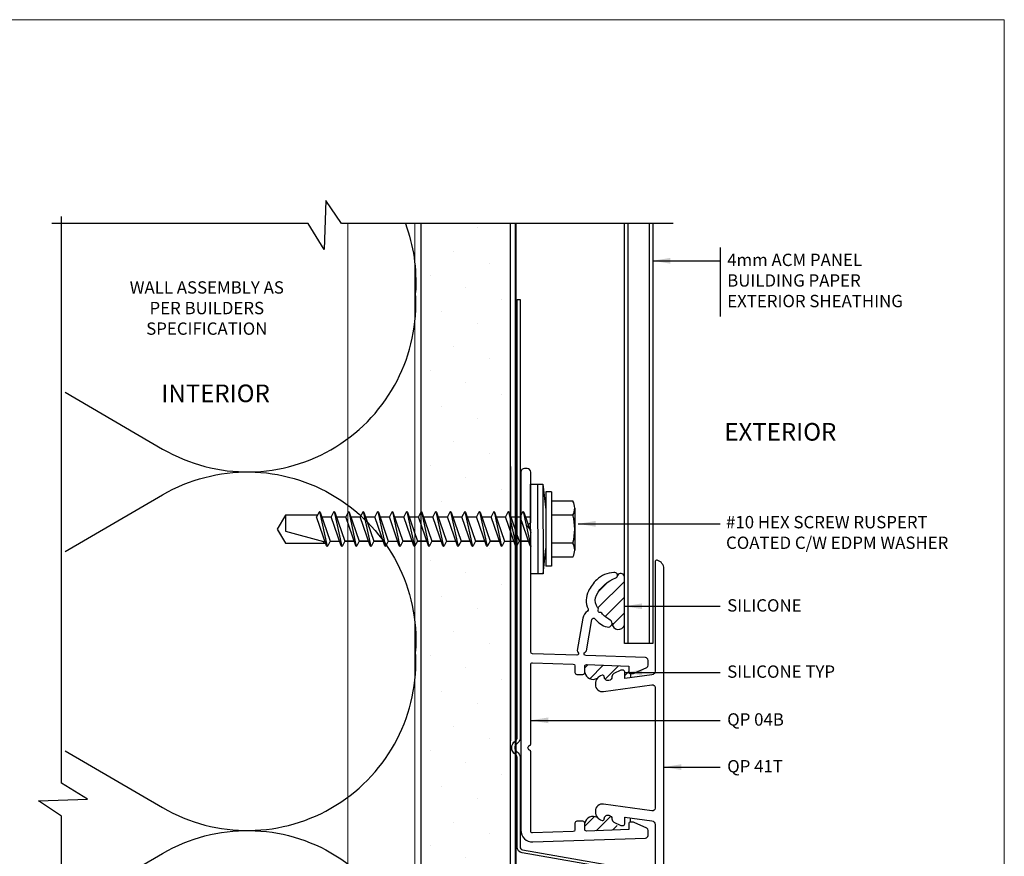
# Model space of a CAD drawing. Units: inches. Extents: x 0 to 151, y -35 to 0.
# Drawn here: x 37 to 43, y -14 to -9 of the extents above; entities that cross this region are included whole.
import ezdxf
from ezdxf.enums import TextEntityAlignment as Align

# ---------------------------------------------------------------- set-up
doc = ezdxf.new("R2010")
doc.units = ezdxf.units.IN
doc.header["$MEASUREMENT"] = 0
doc.linetypes.add('DASHED2', pattern=[0.375, 0.25, -0.125])
doc.layers.add('border', color=4, linetype='Continuous', lineweight=20)
for name, color, linetype in [('Dim', 8, 'Continuous'), ('FASTENER', 9, 'Continuous'), ('OTHER MATERIAL', 8, 'Continuous'), ('PANEL', 140, 'Continuous'), ('Shape', 140, 'Continuous'), ('SILICONE', 8, 'Continuous'), ('TEXT', 6, 'Continuous')]:
    doc.layers.add(name, color=color, linetype=linetype)
doc.styles.add('DIM', font='simplex.shx')
doc.styles.add('EZ-Metric', font='simplex.shx', dxfattribs={"height": 0.0787})
doc.dimstyles.new('EZ-mmX1', dxfattribs={"dimtxt": 2, "dimasz": 2.5, "dimexe": 1, "dimexo": 0.5, "dimgap": 1, "dimtad": 0, "dimtih": 1, "dimtoh": 1, "dimzin": 4, "dimdsep": 46, "dimtxsty": 'EZ-Metric', "dimcen": 1, "dimazin": 3, "dimtfac": 1, "dimtofl": 0, "dimtmove": 0, "dimatfit": 3, "dimfxl": 1, "dimarcsym": 0})
pattern_1 = [(45, (32.83458, -15.690554), (-0.0441941, 0.0441941), [])]

# ---------------------------------------------------------------- blocks, each defined once
blk = doc.blocks.new('QP Typ Detail Template')
at = {"layer": 'border', "color": 4}
blk.add_lwpolyline([(0, 203.2), (266.7, 203.2), (266.7, 0), (0, 0)], close=True, dxfattribs=at)
at = {"layer": 'TEXT', "color": 2, "style": 'DIM'}
blk.add_attdef('DESCRIPTION', text='', height=2.54, dxfattribs=at).set_placement((217.87, 21.17), align=Align.MIDDLE_CENTER)
at = {"layer": 'TEXT', "color": 3, "linetype": 'Continuous', "ltscale": 2, "style": 'DIM'}
for tag, p in [('SCALE', (233.27, 12.41)), ('DATEDWN', (233.26, 7.93))]:
    blk.add_attdef(tag, text='', height=1.58, dxfattribs=at).set_placement(p, align=Align.TOP_CENTER)
at = {"layer": 'TEXT', "color": 2, "linetype": 'Continuous', "ltscale": 2, "style": 'DIM'}
blk.add_attdef('DWGNUMBER', text='', height=2.54, dxfattribs=at).set_placement((253.82, 4.93), align=Align.MIDDLE)
blk = doc.blocks.new('#10HHx1.5 SELF DRILLING SCREW')
at = {"layer": 'FASTENER'}
for p, q in [((-0.1395, 0.2362), (-0.1395, 0.1161)), ((0.1723, 0.2362), (0.1723, 0.1161)), ((-0.1905, 0.1161), (0.2233, 0.1161)), ((-0.1905, 0.0854), (0.2233, 0.0854)), ((-0.0777, -0.0391), (0.0364, 0)), ((0.1136, 0.0002), (0.1139, -0.0001)), ((-0.0811, -0.0423), (0.1139, -0.0001)), ((-0.0811, -0.0423), (-0.0777, -0.0391)), ((-0.0811, -0.0423), (-0.0777, -0.0456)), ((-0.0777, -0.0456), (-0.0518, -0.059)), ((-0.0518, -0.0303), (-0.0518, -0.0002)), ((0.1105, -0.0033), (-0.0518, -0.059)), ((0.0846, -0.0646), (0.0846, -0.0122)), ((0.0846, -0.0122), (0.0846, -0.0645)), ((0.1139, -0.0001), (0.1105, -0.0033)), ((-0.0811, -0.1234), (0.1139, -0.0812)), ((-0.0777, -0.1202), (0.0846, -0.0645)), ((-0.0518, -0.1114), (-0.0518, -0.059)), ((0.1105, -0.0844), (-0.0518, -0.1401)), ((0.0846, -0.0645), (0.1105, -0.0779)), ((0.0846, -0.1457), (0.0846, -0.0933)), ((0.1105, -0.0779), (0.1139, -0.0812)), ((0.1139, -0.0812), (0.1105, -0.0844)), ((-0.0811, -0.1234), (-0.0777, -0.1202)), ((-0.0811, -0.1234), (-0.0777, -0.1267)), ((-0.0811, -0.2046), (0.1139, -0.1624)), ((-0.0777, -0.1267), (-0.0518, -0.1401)), ((-0.0777, -0.2014), (0.0846, -0.1457)), ((-0.0518, -0.1925), (-0.0518, -0.1401)), ((0.0846, -0.1457), (0.1105, -0.1591)), ((0.1105, -0.1591), (0.1139, -0.1624)), ((0.1139, -0.1624), (0.1105, -0.1656)), ((-0.0811, -0.2046), (-0.0777, -0.2014)), ((-0.0811, -0.2046), (-0.0777, -0.2079)), ((-0.0777, -0.2079), (-0.0518, -0.2213)), ((0.1105, -0.1656), (-0.0518, -0.2213)), ((0.0846, -0.2268), (0.0846, -0.1744)), ((0.0846, -0.1744), (0.0846, -0.2267)), ((-0.0811, -0.2856), (0.1139, -0.2434)), ((-0.0777, -0.2824), (0.0846, -0.2267)), ((-0.0518, -0.2736), (-0.0518, -0.2212)), ((0.1105, -0.2467), (-0.0518, -0.3023)), ((0.0846, -0.2267), (0.1105, -0.2402)), ((0.0846, -0.3079), (0.0846, -0.2555)), ((0.0846, -0.2555), (0.0846, -0.3078)), ((0.1105, -0.2402), (0.1139, -0.2434)), ((0.1139, -0.2434), (0.1105, -0.2467)), ((-0.0811, -0.2856), (-0.0777, -0.2824)), ((-0.0811, -0.2856), (-0.0777, -0.2889)), ((-0.0811, -0.3667), (0.1139, -0.3245)), ((-0.0777, -0.2889), (-0.0518, -0.3023)), ((-0.0777, -0.3635), (0.0846, -0.3078)), ((-0.0518, -0.3547), (-0.0518, -0.3023)), ((0.1105, -0.3278), (-0.0518, -0.3834)), ((0.0846, -0.3078), (0.1105, -0.3213)), ((0.1105, -0.3213), (0.1139, -0.3245)), ((0.1139, -0.3245), (0.1105, -0.3278)), ((-0.0811, -0.3667), (-0.0777, -0.3635)), ((-0.0811, -0.3667), (-0.0777, -0.37)), ((-0.0777, -0.37), (-0.0518, -0.3834)), ((-0.0518, -0.4358), (-0.0518, -0.3834)), ((0.0846, -0.389), (0.0846, -0.3366)), ((0.0846, -0.3366), (0.0846, -0.3889)), ((-0.0811, -0.4478), (0.1139, -0.4056)), ((-0.0777, -0.4446), (0.0846, -0.3889)), ((0.1105, -0.4089), (-0.0518, -0.4645)), ((0.0846, -0.3889), (0.1105, -0.4024)), ((0.0846, -0.4701), (0.0846, -0.4177)), ((0.1105, -0.4024), (0.1139, -0.4056)), ((0.1139, -0.4056), (0.1105, -0.4089)), ((-0.0811, -0.4478), (-0.0777, -0.4446)), ((-0.0811, -0.4478), (-0.0777, -0.4511)), ((-0.0811, -0.529), (0.1139, -0.4868)), ((-0.0777, -0.4511), (-0.0518, -0.4645)), ((-0.0777, -0.5258), (0.0846, -0.4701)), ((-0.0518, -0.5169), (-0.0518, -0.4645)), ((0.1105, -0.4901), (-0.0518, -0.5457)), ((0.0846, -0.4701), (0.1105, -0.4836)), ((0.1105, -0.4836), (0.1139, -0.4868)), ((0.1139, -0.4868), (0.1105, -0.4901)), ((-0.0811, -0.529), (-0.0777, -0.5258)), ((-0.0811, -0.529), (-0.0777, -0.5323)), ((-0.0777, -0.5323), (-0.0518, -0.5457)), ((-0.0518, -0.598), (-0.0518, -0.5456)), ((0.0846, -0.5513), (0.0846, -0.4988)), ((0.0846, -0.4988), (0.0846, -0.5512)), ((-0.0811, -0.61), (0.1139, -0.5678)), ((-0.0777, -0.6068), (0.0846, -0.5512)), ((0.1105, -0.5711), (-0.0518, -0.6267)), ((0.0846, -0.5512), (0.1105, -0.5646)), ((0.0846, -0.6324), (0.0846, -0.58)), ((0.0846, -0.58), (0.0846, -0.6323)), ((0.1105, -0.5646), (0.1139, -0.5678)), ((0.1139, -0.5678), (0.1105, -0.5711)), ((-0.0811, -0.61), (-0.0777, -0.6068)), ((-0.0811, -0.61), (-0.0777, -0.6133)), ((-0.0811, -0.6911), (0.1139, -0.6489)), ((-0.0777, -0.6133), (-0.0518, -0.6267)), ((-0.0777, -0.6879), (0.0846, -0.6323)), ((-0.0518, -0.6791), (-0.0518, -0.6267)), ((0.1105, -0.6522), (-0.0518, -0.7078)), ((0.0846, -0.6323), (0.1105, -0.6457)), ((0.1105, -0.6457), (0.1139, -0.6489)), ((0.1139, -0.6489), (0.1105, -0.6522)), ((-0.0811, -0.6911), (-0.0777, -0.6879)), ((-0.0811, -0.6911), (-0.0777, -0.6944)), ((-0.0777, -0.6944), (-0.0518, -0.7078)), ((-0.0777, -0.769), (0.0846, -0.7134)), ((-0.0518, -0.7602), (-0.0518, -0.7078)), ((0.0846, -0.7135), (0.0846, -0.6611)), ((0.0846, -0.6611), (0.0846, -0.7134)), ((0.0846, -0.7134), (0.1105, -0.7268)), ((-0.0811, -0.7722), (0.1139, -0.73)), ((-0.0811, -0.7722), (-0.0777, -0.769)), ((0.1105, -0.7333), (-0.0518, -0.7889)), ((0.0846, -0.7946), (0.0846, -0.7422)), ((0.1105, -0.7268), (0.1139, -0.73)), ((0.1139, -0.73), (0.1105, -0.7333)), ((-0.0811, -0.7722), (-0.0777, -0.7755)), ((-0.0811, -0.8534), (0.1139, -0.8112)), ((-0.0777, -0.7755), (-0.0518, -0.7889)), ((-0.0777, -0.8502), (0.0846, -0.7946)), ((-0.0518, -0.8413), (-0.0518, -0.7889)), ((0.1105, -0.8145), (-0.0518, -0.8701)), ((0.0846, -0.7946), (0.1105, -0.808)), ((0.0846, -0.8757), (0.0846, -0.8233)), ((0.0846, -0.8233), (0.0846, -0.8756)), ((0.1105, -0.808), (0.1139, -0.8112)), ((0.1139, -0.8112), (0.1105, -0.8145)), ((-0.0811, -0.8534), (-0.0777, -0.8502)), ((-0.0811, -0.8534), (-0.0777, -0.8567)), ((-0.0777, -0.8567), (-0.0518, -0.8701)), ((-0.0777, -0.9312), (0.0846, -0.8756)), ((-0.0518, -0.9224), (-0.0518, -0.87)), ((0.0846, -0.8756), (0.1105, -0.889)), ((-0.0811, -0.9345), (0.1139, -0.8922)), ((-0.0811, -0.9345), (-0.0777, -0.9312)), ((0.1105, -0.8955), (-0.0518, -0.9511)), ((0.0846, -0.9568), (0.0846, -0.9044)), ((0.0846, -0.9044), (0.0846, -0.9567)), ((0.1105, -0.889), (0.1139, -0.8922)), ((0.1139, -0.8922), (0.1105, -0.8955)), ((-0.0811, -0.9345), (-0.0777, -0.9377)), ((-0.0811, -1.0156), (0.1139, -0.9733)), ((-0.0777, -0.9377), (-0.0518, -0.9511)), ((-0.0777, -1.0123), (0.0846, -0.9567)), ((-0.0518, -1.0035), (-0.0518, -0.9511)), ((0.1105, -0.9766), (-0.0518, -1.0323)), ((0.0846, -0.9567), (0.1105, -0.9701)), ((0.0846, -1.0379), (0.0846, -0.9855)), ((0.0846, -0.9855), (0.0846, -1.0378)), ((0.1105, -0.9701), (0.1139, -0.9733)), ((0.1139, -0.9733), (0.1105, -0.9766)), ((-0.0811, -1.0156), (-0.0777, -1.0123)), ((-0.0811, -1.0156), (-0.0777, -1.0188)), ((-0.0777, -1.0188), (-0.0518, -1.0323)), ((-0.0777, -1.0934), (0.0846, -1.0378)), ((-0.0518, -1.0846), (-0.0518, -1.0323)), ((0.0846, -1.0378), (0.1105, -1.0512)), ((-0.0811, -1.0967), (0.1139, -1.0544)), ((-0.0811, -1.0967), (-0.0777, -1.0934)), ((-0.0811, -1.0967), (-0.0777, -1.0999)), ((0.1105, -1.0577), (-0.0518, -1.1134)), ((0.0846, -1.119), (0.0846, -1.0666)), ((0.1105, -1.0512), (0.1139, -1.0544)), ((0.1139, -1.0544), (0.1105, -1.0577)), ((-0.0811, -1.1779), (0.1139, -1.1356)), ((-0.0777, -1.0999), (-0.0518, -1.1134)), ((-0.0777, -1.1746), (0.0846, -1.119)), ((-0.0518, -1.1657), (-0.0518, -1.1134)), ((0.1105, -1.1389), (-0.0518, -1.1946)), ((0.0846, -1.119), (0.1105, -1.1324)), ((0.1105, -1.1324), (0.1139, -1.1356)), ((0.1139, -1.1356), (0.1105, -1.1389)), ((-0.0811, -1.1779), (-0.0777, -1.1746)), ((-0.0811, -1.1779), (-0.0777, -1.1811)), ((-0.0777, -1.1811), (-0.0518, -1.1946))]:
    blk.add_line(p, q, dxfattribs=at)
at = {"layer": 'FASTENER', "linetype": 'Continuous'}
for p, q in [((-0.1005, 0.246), (0.1333, 0.246)), ((-0.0615, 0.2362), (-0.0615, 0.1161)), ((0.0944, 0.2362), (0.0944, 0.1161)), ((-0.1905, 0.1161), (-0.1905, 0.0854)), ((0.2233, 0.1161), (0.2233, 0.0854)), ((0.0942, -1.3679), (0.0942, -1.1445)), ((-0.0613, -1.1896), (-0.0613, -1.3679)), ((0.0289, -1.3679), (0.0857, -1.1559)), ((0.0857, -1.1559), (0.0942, -1.1559)), ((-0.0613, -1.3679), (0.0289, -1.3679)), ((-0.0613, -1.3679), (0.0164, -1.4146)), ((0.0164, -1.4146), (0.0942, -1.3679)), ((0.02, -1.4125), (0.0942, -1.3679))]:
    blk.add_line(p, q, dxfattribs=at)
at = {"layer": 'FASTENER', "ltscale": 0.5}
for p, q in [((-0.2336, 0.0684), (-0.0911, 0.0854)), ((0.2664, 0.0696), (0.1239, 0.0854)), ((-0.2336, 0.0384), (0.2664, 0.0396))]:
    blk.add_line(p, q, dxfattribs=at)
blk.add_lwpolyline([(-0.2336, 0.0684), (0.2664, 0.0696), (0.2664, 0.0006), (-0.2336, -0.0006)], close=True, dxfattribs=at)
at = {"layer": 'FASTENER', "linetype": 'Continuous'}
for centre, radius, start, end in [((-0.1005, 0.1639), 0.0821, 61.6553, 118.3447), ((0.0164, -0.0676), 0.3136, 75.6075, 104.3925), ((0.1333, 0.1639), 0.0821, 61.6553, 118.3447)]:
    blk.add_arc(centre, radius, start, end, dxfattribs=at)

msp = doc.modelspace()

# ---------------------------------------------------------------- hatches: boundary and pattern name
at = {"layer": 'Dim'}
h = msp.add_hatch(dxfattribs=at)
h.set_pattern_fill('DOTS', color=256, scale=0.11811, angle=45)
h.set_pattern_definition([(45, (21.82476, -16.75357), (-0.0662911, 0.1988734), [0, -0.1874996])])
h.paths.add_polyline_path([(40.10529, -10.03374), (39.60546, -10.03374), (39.60548, -14.76548), (40.10528, -14.76545), (40.10529, -10.03374)])
at = {"layer": 'SILICONE', "ltscale": 0.5}
h = msp.add_hatch(dxfattribs=at)
h.set_pattern_fill('ANSI31', color=256, scale=0.499999, angle=180)
h.set_pattern_definition([(225, (205.718845, -7.83083), (0.044194085, -0.044194085), [])])
edge = h.paths.add_edge_path()
edge.add_arc((40.76364, -12.19764), 0.2, 110.44298, 153.07396, ccw=False)
edge.add_arc((40.68855, -11.99619), 0.015, 290.44298, 372.52769)
edge.add_arc((40.72001, -12.00742), 0.0222, 17.22188, 139.26407, ccw=False)
edge.add_line((40.74121, -12.00085), (40.74279, -12.27225))
edge.add_arc((40.70837, -12.26217), 0.03586, 182.59007, 343.6826, ccw=False)
edge.add_arc((40.65116, -12.26379), 0.02138, 0, 59.46507)
edge.add_arc((40.76364, -12.07311), 0.2, 222.0581, 239.46507, ccw=False)
edge.add_arc((40.60772, -12.21379), 0.01, 42.0581, 99.66573)
edge.add_arc((40.60436, -12.19407), 0.01, 154.76283, 279.66573, ccw=False)
edge.add_arc((40.58627, -12.18555), 0.01, 334.76283, 392.37046)
edge.add_arc((40.76364, -12.07311), 0.2, 206.92604, 212.37046, ccw=False)
edge.add_arc((40.64105, -12.13538), 0.0625, 153.07396, 206.92604, ccw=False)
h = msp.add_hatch(dxfattribs=at)
h.set_pattern_fill('ANSI31', color=256, scale=0.019685)
h.set_pattern_definition(pattern_1)
h.paths.add_polyline_path([(40.67224, -12.55194), (40.67224, -12.56258, -0.3738847), (40.65502, -12.58239), (40.65239, -12.58276, -0.4557263), (40.6296, -12.56295, 0.4903152), (40.6171, -12.55327, 0.1591955), (40.59093, -12.56998, -0.5097698), (40.52055, -12.53897), (40.52055, -12.50397, -0.4244748), (40.5309, -12.49397), (40.76601, -12.50218), (40.76601, -12.55018, 0.4142136), (40.77601, -12.56018), (40.77592, -12.56797), (40.74366, -12.5725), (40.74366, -12.52447, 0.4142136), (40.73366, -12.51447), (40.72572, -12.51447, 0.1139356), (40.72141, -12.51546), (40.68347, -12.53396, 0.2867454)])
h = msp.add_hatch(dxfattribs=at)
h.set_pattern_fill('ANSI31', color=256, scale=0.019685)
h.set_pattern_definition(pattern_1)
h.paths.add_polyline_path([(40.67224, -13.36516), (40.67224, -13.35452, 0.3738847), (40.65502, -13.33472), (40.65239, -13.33435, 0.4557263), (40.6296, -13.35415, -0.4903152), (40.6171, -13.36383, -0.1591955), (40.59093, -13.34712, 0.5097698), (40.52055, -13.37814), (40.52055, -13.41314, 0.4244748), (40.5309, -13.42313), (40.76601, -13.41492), (40.76601, -13.36692, -0.4142136), (40.77601, -13.35692), (40.77592, -13.34913), (40.74366, -13.3446), (40.74366, -13.39264, -0.4142136), (40.73366, -13.40264), (40.72572, -13.40264, -0.1139356), (40.72141, -13.40164), (40.68347, -13.38314, -0.2867454)])

# ---------------------------------------------------------------- linework, layer by layer
at = {"layer": 'Dim'}
msp.add_line((41.27612, -10.1662), (41.27612, -10.55239), dxfattribs=at)
at = {"layer": 'Dim', "linetype": 'Continuous'}
for points in [[(41.01444, -10.03374), (39.162, -10.03374), (39.07522, -9.90513), (39.06538, -10.17797), (38.97645, -10.03374), (37.54637, -10.03374)], [(37.60024, -14.82171), (37.60024, -13.34062), (37.47164, -13.25384), (37.74447, -13.244), (37.60024, -13.15507), (37.60024, -9.99362)]]:
    msp.add_lwpolyline(points, dxfattribs=at)
at = {"layer": 'OTHER MATERIAL', "lineweight": 20}
for p, q in [((39.19883, -10.03374), (39.19883, -14.76545)), ((39.57216, -10.03374), (39.57216, -14.76545)), ((39.60548, -10.03374), (39.60548, -14.76545))]:
    msp.add_line(p, q, dxfattribs=at)
at = {"layer": 'OTHER MATERIAL', "ltscale": 0.5}
msp.add_line((40.10529, -11.38831), (40.10529, -12.9201), dxfattribs=at)
at = {"layer": 'OTHER MATERIAL'}
for points in [[(39.51959, -10.03374, -0.1045893), (39.5755, -10.41871)], [(37.61974, -10.97408), (38.16423, -11.29127, 0.6002785), (39.5755, -10.41871)], [(37.61974, -11.86402), (38.16423, -11.54682, -0.6002785), (39.5755, -12.41938)], [(37.61974, -12.97475), (38.16423, -13.29194, 0.6002785), (39.5755, -12.41938)], [(37.61974, -13.86469), (38.16423, -13.5475, -0.6002785), (39.5755, -14.42006)]]:
    msp.add_lwpolyline(points, format="xyb", dxfattribs=at)
msp.add_lwpolyline([(40.10529, -10.03374), (39.60546, -10.03374), (39.60548, -14.76548), (40.10528, -14.76545), (40.10529, -10.03374)], close=True, dxfattribs=at)
at = {"layer": 'OTHER MATERIAL', "linetype": 'DASHED2', "ltscale": 10, "const_width": 0.00984}
msp.add_lwpolyline([(40.13497, -10.03374), (40.13497, -14.76545), (40.13497, -14.76545)], dxfattribs=at)
at = {"layer": 'PANEL'}
for p, q in [((40.76279, -12.37656), (40.76279, -10.03374)), ((40.88028, -10.03374), (40.88028, -12.37656))]:
    msp.add_line(p, q, dxfattribs=at)
msp.add_lwpolyline([(40.90028, -10.03374), (40.90028, -12.37656), (40.74279, -12.37656), (40.74279, -10.03374)], dxfattribs=at)
at = {"layer": 'Shape'}
for points in [[(40.91245, -13.95793), (40.89552, -13.95793), (40.89552, -13.68634, 0.3639702), (40.88153, -13.66967), (40.17043, -13.54429, -0.3639702), (40.14245, -13.51094), (40.14245, -13.01035, 0.2654018), (40.13413, -12.99577, -0.5710256), (40.13413, -12.9201, 0.2654018), (40.14245, -12.90552), (40.14245, -10.45795), (40.15938, -10.45795), (40.15938, -12.90552, -0.2654018), (40.14273, -12.93468, 0.5710256), (40.14273, -12.98119, -0.2654018), (40.15938, -13.01035), (40.15938, -13.51094, 0.3639702), (40.17337, -13.52761), (40.88447, -13.653, -0.3639702), (40.91245, -13.68634)], [(40.21867, -11.74447, 0.2982166), (40.21267, -11.7353, -0.2982165), (40.20367, -11.72156, -0.2982165), (40.21267, -11.70781, 0.2982166), (40.21867, -11.69864), (40.21867, -11.42056, 0.4142136), (40.19867, -11.40056), (40.18355, -11.40056, 0.4142136), (40.16355, -11.42056), (40.16355, -13.41868, 0.4244748), (40.23082, -13.48364), (40.85907, -13.4617, 0.4040262), (40.87354, -13.44671), (40.87354, -13.41892, 0.2520175), (40.86681, -13.4064), (40.79558, -13.37515, 0.146865), (40.78732, -13.37267), (40.77601, -13.37267, 0.4142136), (40.76601, -13.38267), (40.76601, -13.41492), (40.5309, -13.42313, -0.4244748), (40.52055, -13.41314), (40.52055, -13.37814, 0.4142136), (40.51055, -13.36814), (40.47555, -13.36814, 0.4142136), (40.46555, -13.37814), (40.46555, -13.41576, -0.4040262), (40.4559, -13.42575), (40.22901, -13.43367, -0.4244748), (40.21867, -13.42368), (40.21867, -12.98146, 0.2982166), (40.21267, -12.9723, -0.6544052), (40.21266, -12.94481, 0.2985007), (40.21867, -12.93564), (40.21867, -12.49343, -0.4244748), (40.22901, -12.48343), (40.4559, -12.49135, -0.4040262), (40.46555, -12.50135), (40.46555, -12.53897, 0.4142136), (40.47555, -12.54897), (40.51055, -12.54897, 0.4142136), (40.52055, -12.53897), (40.52055, -12.50397, -0.4244748), (40.5309, -12.49397), (40.76601, -12.50218), (40.76601, -12.53444, 0.4142136), (40.77601, -12.54444), (40.78732, -12.54444, 0.146865), (40.79558, -12.54196), (40.86681, -12.5107, 0.2520175), (40.87354, -12.49818), (40.87354, -12.47039, 0.4040262), (40.85907, -12.4554), (40.52613, -12.44378, -0.8223434), (40.52301, -12.4244, 0.2679492), (40.5294, -12.41671), (40.55915, -12.24318, -0.6479027), (40.57683, -12.23864, 0.1561199), (40.64527, -12.28435, 0.8805069), (40.66203, -12.24538, -0.0760986), (40.61515, -12.20709, 0.2567919), (40.60604, -12.20393, -0.6062354), (40.59532, -12.18981, 0.2567919), (40.59472, -12.18019, -0.0237602), (40.58532, -12.16368, -0.2393963), (40.58532, -12.10708, -0.1881883), (40.69378, -12.01024, 0.8358112), (40.68855, -11.98119), (40.68246, -11.98119, 0.1984579), (40.58717, -12.02056, 0.0794663), (40.54074, -12.08443, 0.2306243), (40.5391, -12.18296, -0.3703287), (40.5356, -12.19551, 0.2058866), (40.50978, -12.23526), (40.47898, -12.41495, 0.2679492), (40.48244, -12.42433, -0.7150868), (40.4757, -12.44202), (40.22832, -12.43338, -0.4040262), (40.21867, -12.42338)]]:
    msp.add_lwpolyline(points, format="xyb", close=True, dxfattribs=at)
msp.add_lwpolyline([(40.96181, -13.95759), (40.96181, -11.95952, 0.3419987), (40.9249, -11.91187, 0.4903144), (40.9126, -11.9214), (40.9126, -12.53137, -0.3738847), (40.89538, -12.55118), (40.74366, -12.5725), (40.74366, -12.53511, 0.4142136), (40.73366, -12.52511), (40.72572, -12.52511, 0.1139356), (40.72141, -12.5261), (40.68347, -12.54461, 0.2867454), (40.67224, -12.56258), (40.67224, -12.56258, -0.3738847), (40.65502, -12.58239), (40.65239, -12.58276, -0.4557263), (40.6296, -12.56295, 0.4903152), (40.6171, -12.55327, 0.341998), (40.5796, -12.60168), (40.5796, -12.60581, 0.4557263), (40.62445, -12.6448), (40.89556, -12.60669, -0.4557263), (40.9126, -12.62151), (40.9126, -13.29559, -0.4557263), (40.89556, -13.31041), (40.62445, -13.27231, 0.4557263), (40.5796, -13.31129), (40.5796, -13.31542, 0.341998), (40.6171, -13.36383, 0.4903152), (40.6296, -13.35415, -0.4557263), (40.65239, -13.33435), (40.65502, -13.33472, -0.3738847), (40.67224, -13.35452), (40.67224, -13.35452, 0.2867454), (40.68347, -13.3725), (40.72141, -13.391, 0.1139356), (40.72572, -13.392), (40.73366, -13.392, 0.4142136), (40.74366, -13.382), (40.74366, -13.3446), (40.89538, -13.36592, -0.3738847), (40.9126, -13.38573), (40.9126, -13.99571, 0.4903144)], format="xyb", dxfattribs=at)
at = {"layer": 'SILICONE', "ltscale": 0.5}
for p, q in [((40.77601, -12.54444), (40.77592, -12.56797)), ((40.77601, -13.37267), (40.77592, -13.34913))]:
    msp.add_line(p, q, dxfattribs=at)
for centre, radius, start, end in [((40.72151, -12.00552), 0.02025, 13.33743, 152.55608), ((40.70837, -12.26217), 0.03586, 182.59007, 343.6826), ((40.567, -12.52893), 0.04753, 192.19494, 300.23939), ((40.567, -13.38818), 0.04753, 59.76061, 167.80506)]:
    msp.add_arc(centre, radius, start, end, dxfattribs=at)

# ---------------------------------------------------------------- block references
at = {"layer": 'Dim', "xscale": 0.03937, "yscale": 0.03937, "zscale": 0.03937}
msp.add_blockref('QP Typ Detail Template', (32.36214, -16.89607), dxfattribs=at)
at = {"layer": 'FASTENER', "ltscale": 5, "xscale": 0.999998, "yscale": 0.999998, "zscale": 0.999998, "rotation": 270}
msp.add_blockref('#10HHx1.5 SELF DRILLING SCREW', (40.21867, -11.72156), dxfattribs=at)

# ---------------------------------------------------------------- texts
at = {"layer": 'Dim', "style": 'EZ-Metric'}
for s, insert, char_height, attachment_point in [('4mm ACM PANEL\\PBUILDING PAPER\\PEXTERIOR SHEATHING', (41.31549, -10.20163), 0.0688975, 1), ('WALL ASSEMBLY AS\\PPER BUILDERS\\PSPECIFICATION', (38.41093, -10.35552), 0.0688975, 2), ('SILICONE', (41.31549, -12.12933), 0.068898, 1), ('SILICONE TYP', (41.31549, -12.49877), 0.0688975, 1), ('QP 04B', (41.31549, -12.76573), 0.068898, 1), ('QP 41T', (41.31549, -13.02675), 0.068898, 1)]:
    msp.add_mtext(s, dxfattribs=dict(at, insert=insert, char_height=char_height, attachment_point=attachment_point))
for s, width, gutter_width, insert, char_height, attachment_point in [('INTERIOR', 0.7535112, 0.34449, (38.46007, -10.98076), 0.098425, 5), ('EXTERIOR', 0.7535112, 0.34449, (41.6121, -11.19537), 0.098425, 5), ('\\A1;#10 HEX SCREW RUSPERT COATED C/W EDPM WASHER', 1.3874243, 0.3937, (41.30904, -11.66497), 0.0688975, 1)]:
    msp.add_mtext_dynamic_manual_height_columns(s, width=width, gutter_width=gutter_width, heights=[0], dxfattribs=dict(at, insert=insert, char_height=char_height, attachment_point=attachment_point))

# ---------------------------------------------------------------- leaders
at = {"layer": 'Dim', "annotation_type": 0, "has_hookline": 1, "hookline_direction": 0}
for points, text_width in [([(40.90028, -10.241), (41.27649, -10.241)], 1.09908), ([(40.74279, -12.1687), (41.27649, -12.1687)], 0.42979), ([(40.74279, -12.53814), (41.27649, -12.53814)], 0.68241), ([(40.21867, -12.8051), (41.27649, -12.8051)], 0.38058), ([(40.96181, -13.06612), (41.27649, -13.06612)], 0.36745)]:
    msp.add_leader(points, dimstyle='EZ-mmX1', override={"dimasz": 0.098, "dimgap": 0.039}, dxfattribs=dict(at, text_width=text_width))
at = {"layer": 'Dim'}
msp.add_leader([(40.48358, -11.70883), (41.27612, -11.70883)], dimstyle='EZ-mmX1', override={"dimasz": 0.098, "dimgap": 0.039}, dxfattribs=at)

doc.saveas('drawing.dxf')
